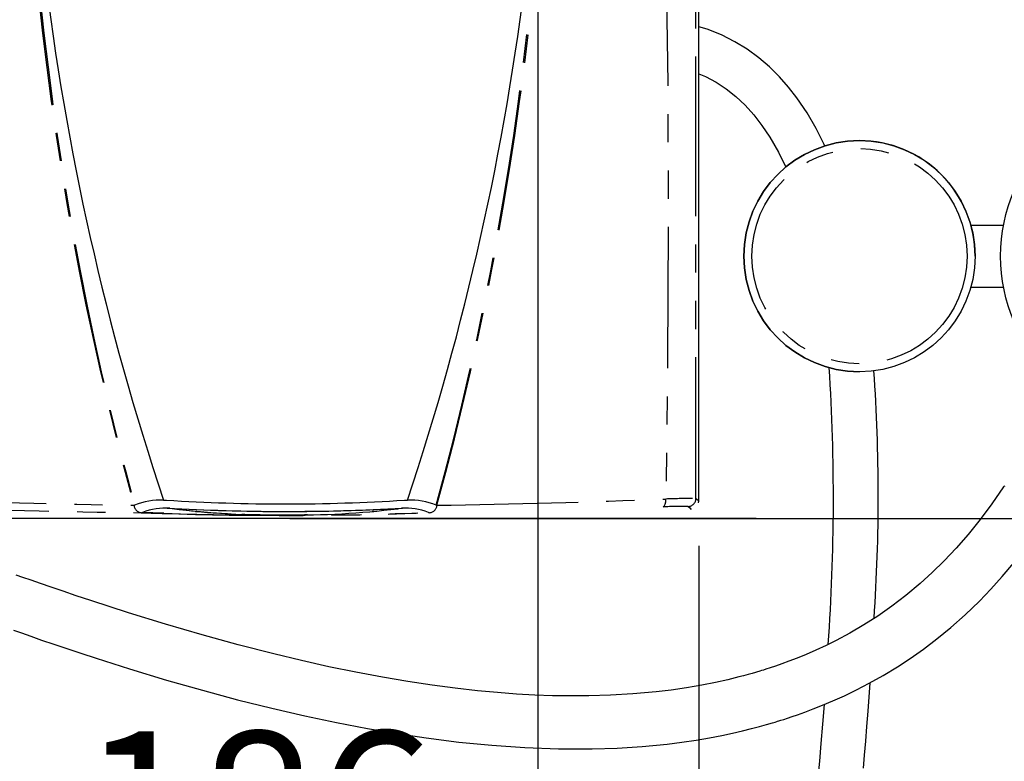
# Paper-space layout 'Layout1' of a CAD drawing. Extents: x -40 to 841, y 0 to 591.
# Drawn here: x 225 to 269, y 239 to 272 of the extents above; entities that cross this region are included whole.
import ezdxf

# ---------------------------------------------------------------- set-up
doc = ezdxf.new("R2010")
doc.units = 0
doc.linetypes.add('PHANTOM', pattern=[12.7, 6.35, -1.27, 1.27, -1.27, 1.27, -1.27])
doc.layers.get('0').update_dxf_attribs({"linetype": 'CONTINUOUS'})
doc.styles.add('SLDTEXTSTYLE2', font='TXT', dxfattribs={"width": 0.605})
doc.dimstyles.new('SLDDIMSTYLE1', dxfattribs={"dimtxt": 5.172414, "dimasz": 7, "dimexe": 0, "dimexo": 0.0625, "dimgap": 1.293103, "dimtad": 1, "dimlfac": 5, "dimrnd": 1e-09, "dimzin": 12, "dimtxsty": 'SLDTEXTSTYLE2', "dimsah": 1, "dimcen": 0.09, "dimazin": 3, "dimtfac": 1, "dimtofl": 0, "dimtmove": 0, "dimatfit": 3, "dimtolj": 1, "dimtzin": 12})
doc.dimstyles.new('SLDDIMSTYLE4', dxfattribs={"dimtxt": 5.172414, "dimasz": 7, "dimexe": 0, "dimexo": 0.0625, "dimgap": 1.293103, "dimtad": 0, "dimtih": 1, "dimtoh": 1, "dimdec": 0, "dimlfac": 5, "dimrnd": 1e-09, "dimzin": 12, "dimtxsty": 'SLDTEXTSTYLE2', "dimblk1": 'NONE', "dimblk2": 'NONE', "dimsah": 1, "dimcen": 0, "dimazin": 3, "dimtfac": 1, "dimtdec": 0, "dimtmove": 0, "dimatfit": 3, "dimtolj": 1, "dimtzin": 12})

# ---------------------------------------------------------------- blocks, each defined once
blk = doc.blocks.new('_D_5')
at = {"color": 7, "linetype": 'CONTINUOUS'}
for p, q in [((258.327, 276.535), (209.823, 276.535)), ((211.823, 276.535), (211.823, 249.535)), ((258.327, 249.535), (209.823, 249.535))]:
    blk.add_line(p, q, dxfattribs=at)
for points in [[(211.823, 276.535), (210.746, 269.535), (212.9, 269.535)], [(211.823, 249.535), (212.9, 256.535), (210.746, 256.535)]]:
    blk.add_solid(points, dxfattribs=at)
at = {"color": 7, "linetype": 'CONTINUOUS', "insert": (202.799, 253.828, 0.02), "char_height": 7, "attachment_point": 1, "rotation": 90, "style": 'SLDTEXTSTYLE2'}
blk.add_mtext('135', dxfattribs=at)
blk = doc.blocks.new('_D_9')
at = {"color": 7, "linetype": 'CONTINUOUS'}
for p, q in [((218.548, 248.313), (218.548, 228.943)), ((255.748, 248.313), (255.748, 228.943)), ((218.548, 230.943), (255.748, 230.943))]:
    blk.add_line(p, q, dxfattribs=at)
for points in [[(218.548, 230.943), (225.548, 229.866), (225.548, 232.02)], [(255.748, 230.943), (248.748, 232.02), (248.748, 229.866)]]:
    blk.add_solid(points, dxfattribs=at)
at = {"color": 7, "linetype": 'CONTINUOUS', "insert": (227.941, 239.966, -75.66), "char_height": 7, "attachment_point": 1, "style": 'SLDTEXTSTYLE2'}
blk.add_mtext('186', dxfattribs=at)
blk = doc.blocks.new('_D_29')
at = {"color": 7, "linetype": 'CONTINUOUS'}
blk.add_line((744.043, 303.615), (799.521, 303.615), dxfattribs=at)
at = {"color": 7, "linetype": 'CONTINUOUS', "char_height": 7, "attachment_point": 1, "style": 'SLDTEXTSTYLE2'}
for s, insert in [('%%c', (758.151, 323.624, 0.12)), ('219', (768.588, 323.624, 0.12)), ('circumference', (745.631, 312.638, 0.12))]:
    blk.add_mtext(s, dxfattribs=dict(at, insert=insert))
blk = doc.blocks.new('_NONE')
blk = doc.blocks.new('_D_35')
at = {"color": 7, "linetype": 'CONTINUOUS'}
blk.add_line((704.713, 310.933), (647.558, 310.933), dxfattribs=at)
at = {"color": 7, "linetype": 'CONTINUOUS', "char_height": 7, "attachment_point": 1, "style": 'SLDTEXTSTYLE2'}
for s, insert in [('hole for', (674.211, 330.943, 0.12)), ('%%c', (647.558, 330.943, 0.12)), ('35', (657.995, 330.943, 0.12)), ('tap tubes', (668.086, 319.957, 0.12))]:
    blk.add_mtext(s, dxfattribs=dict(at, insert=insert))

psp = doc.layouts.get("Layout1")

# ---------------------------------------------------------------- linework, layer by layer
psp.add_line((248.4956, 401.789), (248.4956, 119.5382))
at = {"color": 7, "linetype": 'CONTINUOUS'}
for p, q in [((255.7479, 250.3125), (255.7479, 275.7585)), ((267.9743, 262.7461), (269.4481, 262.7461)), ((267.9743, 259.9461), (269.4481, 259.9461)), ((255.7342, 250.2444), (255.7479, 250.3125)), ((242.244, 249.9968), (242.4102, 250.0064)), ((237.3516, 249.5349), (283.3014, 249.5349)), ((238.1338, 249.7125), (238.0083, 249.7104))]:
    psp.add_line(p, q, dxfattribs=at)
at = {"color": 59, "linetype": 'PHANTOM'}
for p, q in [((231.6634, 250.3742), (231.799, 250.3685)), ((242.4967, 250.3685), (242.6323, 250.3743))]:
    psp.add_line(p, q, dxfattribs=at)
at = {"color": 59, "linetype": 'PHANTOM', "flags": 128}
for points in [[(255.6106, 263.9763), (255.6111, 270.5018), (255.6121, 275.6287)], [(255.6106, 263.9763), (255.6111, 270.5018), (255.6121, 275.6287)], [(254.2618, 275.3583), (254.3415, 269.1224), (254.3666, 262.8881), (254.3394, 256.6537), (254.2566, 250.4177)], [(254.2618, 275.3583), (254.3415, 269.1224), (254.3666, 262.8881), (254.3394, 256.6537), (254.2566, 250.4177)], [(255.6121, 250.4439), (255.6109, 258.0219), (255.6106, 263.9763)], [(255.6121, 250.4439), (255.6109, 258.0219), (255.6106, 263.9763)], [(254.1332, 250.0627), (254.189, 250.0999), (254.2322, 250.1943), (254.2519, 250.299), (254.2566, 250.4177)], [(254.1332, 250.0627), (254.189, 250.0999), (254.2322, 250.1943), (254.2519, 250.299), (254.2566, 250.4177)], [(230.653, 249.8014), (230.6869, 249.8047), (230.7198, 249.8146)], [(230.653, 249.8014), (230.6869, 249.8047), (230.7198, 249.8146)], [(230.653, 249.8014), (231.1095, 249.7838), (231.6025, 249.7671)], [(230.653, 249.8014), (231.1095, 249.7838), (231.6025, 249.7671)], [(231.6787, 249.7814), (231.1812, 249.7977), (230.7198, 249.8146)], [(231.6787, 249.7814), (231.1812, 249.7977), (230.7198, 249.8146)], [(243.576, 249.8146), (243.6089, 249.8047), (243.6428, 249.8014)], [(243.576, 249.8146), (243.6089, 249.8047), (243.6428, 249.8014)], [(255.2659, 250.0842), (255.3344, 250.0187), (255.4037, 249.9529)], [(255.2659, 250.0842), (255.3344, 250.0187), (255.4037, 249.9529)], [(231.6025, 249.7671), (231.6421, 249.7705), (231.6787, 249.7814)], [(231.6025, 249.7671), (231.6421, 249.7705), (231.6787, 249.7814)]]:
    psp.add_lwpolyline(points, dxfattribs=at)
at = {"color": 7, "linetype": 'CONTINUOUS', "flags": 128}
for points in [[(261.4135, 266.2997), (261.3841, 266.3669), (261.0194, 267.0896), (260.6107, 267.7917), (260.1532, 268.4678), (259.775, 268.9541), (259.3645, 269.4195), (258.9195, 269.8604), (258.4382, 270.2728), (257.9187, 270.6528), (257.3599, 270.996), (256.7605, 271.298), (256.12, 271.554), (255.7479, 271.6698)], [(255.7479, 269.5497), (256.0344, 269.4303), (256.5164, 269.1743), (256.9732, 268.8744), (257.4069, 268.5304), (257.8188, 268.1419), (258.2097, 267.7086), (258.58, 267.2304), (258.9297, 266.7076), (259.322, 266.0226), (259.6498, 265.3468)], [(269.439, 250.966), (268.9216, 250.203), (268.3953, 249.4915), (267.8619, 248.8285), (267.3232, 248.2115), (266.7808, 247.6379), (266.2362, 247.1052), (265.6907, 246.6111), (265.0543, 246.0805), (264.4194, 245.5959), (263.7872, 245.1542), (263.1591, 244.7523), (262.5366, 244.3872), (261.9208, 244.0564), (261.4625, 243.8284), (261.0094, 243.6174), (260.5681, 243.425), (260.1621, 243.2589), (259.795, 243.1174), (259.4738, 242.9999), (259.1926, 242.9019), (258.9525, 242.8216), (258.7543, 242.7576), (258.6458, 242.7235), (258.5564, 242.6958), (258.4862, 242.6744), (258.4354, 242.659), (258.3813, 242.6428), (258.292, 242.6164), (258.1409, 242.5726), (257.9553, 242.5203), (257.7574, 242.4664), (257.5471, 242.4111), (257.0499, 242.2887), (256.4922, 242.1645), (255.872, 242.0419), (255.1897, 241.925), (254.4976, 241.8246), (253.8169, 241.7427), (252.7727, 241.6477), (251.7629, 241.5887), (250.7909, 241.5603), (249.9576, 241.5566), (249.1589, 241.5699), (248.3711, 241.5985), (247.548, 241.6439), (246.6879, 241.7075), (245.7902, 241.7907), (244.7878, 241.9028), (243.7405, 242.0406), (242.6473, 242.2058), (241.5073, 242.3997), (240.32, 242.6238), (239.1044, 242.875), (237.8714, 243.1509), (236.6212, 243.4508), (235.0256, 243.8612), (233.4038, 244.3076), (231.7566, 244.7887), (230.0844, 245.3036), (228.3884, 245.8508), (227.7384, 246.0668), (227.1444, 246.2671), (226.6073, 246.4505), (226.1276, 246.6161), (225.7059, 246.7632), (225.3426, 246.8908), (225.0381, 246.9986)], [(269.4393, 250.9664), (269.4432, 250.9717), (269.473, 250.9934), (269.5175, 251.005)], [(230.3356, 250.1368), (230.3486, 250.1378), (230.3612, 250.1414)], [(230.3356, 250.1368), (230.3486, 250.1378), (230.3612, 250.1414)], [(241.0596, 249.854), (241.1193, 249.8546), (241.0551, 249.854)], [(243.9345, 250.1414), (243.9472, 250.1378), (243.9602, 250.1368)], [(243.9345, 250.1414), (243.9472, 250.1378), (243.9602, 250.1368)], [(224.9163, 244.5174), (225.2727, 244.3912), (225.6948, 244.2431), (226.182, 244.0739), (226.734, 243.8846), (227.3132, 243.6886), (227.9487, 243.4769), (228.6401, 243.2506), (229.3826, 243.0123), (230.1297, 242.7777), (231.796, 242.2741), (233.4183, 241.811), (234.997, 241.3881), (236.5323, 241.0048), (238.0247, 240.6604), (239.4489, 240.3594), (240.8325, 240.0944), (242.1758, 239.8645), (243.4792, 239.669), (244.9481, 239.4832), (246.4272, 239.3361), (247.9221, 239.2318), (249.4303, 239.176), (250.9492, 239.1746), (252.0682, 239.2117), (253.19, 239.284), (254.3134, 239.3941), (254.9756, 239.4779), (255.6242, 239.5742), (256.2246, 239.6765), (256.7762, 239.7822), (257.2627, 239.885), (257.7059, 239.9868), (258.1065, 240.0858), (258.4655, 240.1802), (258.7836, 240.2686), (259.0612, 240.3494), (259.1739, 240.3832), (259.249, 240.406), (259.2878, 240.418), (259.3403, 240.4342), (259.4331, 240.4632), (259.5632, 240.5045), (259.7316, 240.5592), (259.9379, 240.6281), (260.1816, 240.7122), (260.5094, 240.83), (260.8853, 240.9719), (261.308, 241.1405), (261.7759, 241.3387), (262.2872, 241.5698), (262.8298, 241.8324), (263.4102, 242.1342), (264.026, 242.4796), (264.6746, 242.8732), (265.2485, 243.2489), (265.8418, 243.6663), (266.4524, 244.129), (267.0779, 244.6407), (267.7158, 245.2056), (268.3631, 245.8277), (268.8766, 246.3597), (269.393, 246.9322), (269.9112, 247.5476)], [(263.1473, 238.3157), (263.1972, 238.8931), (263.2497, 239.5168), (263.3042, 240.1869), (263.3583, 240.8779), (263.4471, 242.1549)], [(261.3747, 241.1687), (261.3058, 240.2874), (261.2349, 239.4234), (261.1666, 238.6247), (261.1017, 237.8908)]]:
    psp.add_lwpolyline(points, dxfattribs=at)
at = {"color": 7, "linetype": 'CONTINUOUS'}
for centre, radius in [((276.8163, 261.3461), 7.5), ((262.9663, 261.3461), 5.2)]:
    psp.add_circle(centre, radius, dxfattribs=at)
at = {"color": 59, "linetype": 'PHANTOM'}
psp.add_circle((262.9663, 261.3461), 4.84, dxfattribs=at)
for centre, radius, start, end in [((366.7117, 287.5427), 141.413, 185.311855, 195.338138), ((365.3499, 287.0469), 139.9427, 185.161576, 195.290809), ((108.979, 287.0409), 139.9091, 344.707977, 354.839649), ((107.6404, 287.5325), 141.356, 344.659809, 354.690145), ((237.189, 689.88), 439.7968, 267.765192, 269.107118), ((237.3424, 681.2622), 431.1764, 270.879425, 272.248182), ((256.3109, 191.3771), 59.0764, 90.834443, 91.992759), ((255.251, 250.445), 0.3611, 272.36247, 359.82003), ((227.1815, 220.9334), 40.9777, 45.80359, 46.06775), ((237.1936, 723.1251), 473.3688, 267.938149, 269.208309), ((230.6998, 250.1637), 0.3652, 184.23152, 262.63916), ((237.1142, 427.9155), 178.2336, 268.227894, 272.09917), ((237.1604, 417.2276), 167.5359, 268.124982, 272.194617), ((243.5975, 250.1623), 0.3637, 277.15667, 355.97237), ((254.9836, 235.1043), 14.9825, 88.92056, 93.25404)]:
    psp.add_arc(centre, radius, start, end, dxfattribs=at)
at = {"color": 7, "linetype": 'CONTINUOUS'}
for centre, radius, start, end in [((345.454, 288.4827), 120.0024, 186.794937, 198.515703), ((128.8664, 288.4772), 119.9772, 341.48307, 353.202022), ((262.9663, 261.3461), 5.2, 90.00002, 269.99998), ((262.9663, 261.3461), 5.2, 359.99993, 90.00005), ((169.541, 250.4503), 92.2538, 355.914147, 3.658034), ((181.9987, 250.5797), 81.8139, 356.125076, 3.933715), ((231.5906, 247.0229), 3.3521, 88.75703, 111.51523), ((237.1479, 334.6038), 84.4051, 266.366595, 273.633389), ((242.7054, 247.0242), 3.3508, 68.4804, 91.24773), ((231.7507, 247.2059), 2.805, 85.85551, 111.56317), ((237.1484, 343.7148), 93.8559, 266.751261, 273.213832), ((237.1547, 345.4695), 95.6082, 266.807085, 273.051336), ((236.6386, 286.0567), 36.3563, 262.59581, 270.8027), ((236.6512, 286.5544), 36.8538, 262.83057, 270.77218), ((235.6081, 276.6048), 26.8586, 264.65058, 266.96545), ((237.6387, 286.8112), 37.1104, 269.2422, 277.05977), ((242.5536, 247.2409), 2.7693, 68.33502, 93.85184), ((236.9259, 297.0392), 47.3331, 267.88964, 269.2272)]:
    psp.add_arc(centre, radius, start, end, dxfattribs=at)

# ---------------------------------------------------------------- dimensions: what is measured, and where the dimension line sits
for p1, text, picture, middle in [((6.5282, 2.5264), '<> hole for\\Ptap tubes', '_D_35', (675.3417, 321.9484)), ((41.1593, 14.9783), '<>\\Pcircumference', '_D_29', (772.5761, 314.6298))]:
    dim = psp.add_diameter_dim_2p(p1=p1, p2=(0, 0), text=text, dimstyle='SLDDIMSTYLE4', dxfattribs=at)
    dim.commit()
    dim.dimension.update_dxf_attribs({"geometry": picture, "text_midpoint": middle, "dimtype": 163})
for base, p1, p2, angle, picture, middle in [((211.8227, 249.5349), (260.3265, 276.5349), (260.3265, 249.5349), 90, '_D_5', (211.8227, 263.0349)), ((255.7479, 230.9428), (218.5479, 250.3125), (255.7479, 250.3125), 0, '_D_9', (237.1479, 230.9428))]:
    dim = psp.add_linear_dim(base=base, p1=p1, p2=p2, angle=angle, dimstyle='SLDDIMSTYLE1', dxfattribs=at)
    dim.commit()
    dim.dimension.update_dxf_attribs({"geometry": picture, "text_midpoint": middle, "dimtype": 160})

doc.saveas('drawing.dxf')
